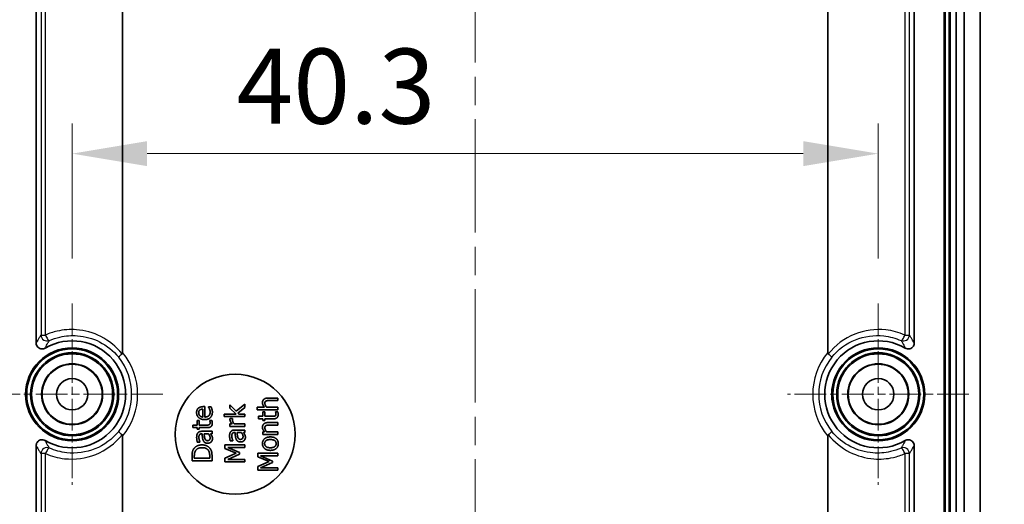
# Model space of a CAD drawing. Units: millimetres. Extents: x 0 to 2180, y 0 to 422.
# Drawn here: x 1420 to 1469, y 287 to 311 of the extents above; entities that cross this region are included whole.
import ezdxf

# ---------------------------------------------------------------- set-up
doc = ezdxf.new("R2010")
doc.units = ezdxf.units.MM
doc.linetypes.add('CHAIN', pattern=[0.3543, 0.2362, -0.0295, 0.0591, -0.0295])
doc.layers.get('Defpoints').update_dxf_attribs({"lineweight": 25})
for name, color, linetype, lineweight in [('Center Mark (ISO)', 131, 'Continuous', 18), ('Centerline (ISO)', 131, 'Continuous', 18), ('Dimension (ISO)', 7, 'Continuous', 18), ('Visible (ISO)', 7, 'Continuous', 35), ('Visible Narrow (ISO)', 7, 'Continuous', 25)]:
    doc.layers.add(name, color=color, linetype=linetype, lineweight=lineweight)
doc.styles.add('Note Text (TK)', font='txt')
doc.dimstyles.new('Default - Method 1b (TK)', dxfattribs={"dimtxt": 2.5, "dimasz": 2.5, "dimexe": 1, "dimexo": 1.5, "dimgap": 1, "dimtad": 1, "dimtoh": 1, "dimrnd": 1e-08, "dimdsep": 46, "dimtxsty": 'Note Text (TK)', "dimcen": 0.09, "dimdle": 5, "dimclrd": 100, "dimclre": 100, "dimclrt": 7, "dimadec": 1, "dimazin": 1, "dimtfac": 1, "dimtmove": 0, "dimatfit": 3, "dimfxl": 1, "dimtolj": 1, "dimlwd": -1, "dimlwe": -1, "dimarcsym": 0})

# ---------------------------------------------------------------- blocks, each defined once
blk = doc.blocks.new('*D98')
at = {"layer": 'Defpoints', "color": 0}
for p in [(1462.665, 304.453), (1422.365, 296.953), (1462.665, 296.953)]:
    blk.add_point(p, dxfattribs=at)
at = {"layer": 'Dimension (ISO)', "color": 100}
for p, q in [((1422.365, 299.203), (1422.365, 305.953)), ((1462.665, 299.203), (1462.665, 305.953)), ((1426.115, 304.453), (1458.915, 304.453))]:
    blk.add_line(p, q, dxfattribs=at)
for points in [[(1426.115, 305.078), (1426.115, 303.828), (1422.365, 304.453)], [(1458.915, 305.078), (1458.915, 303.828), (1462.665, 304.453)]]:
    blk.add_solid(points, dxfattribs=at)
at = {"layer": 'Dimension (ISO)', "color": 7, "insert": (1430.582, 307.828), "char_height": 3.75, "attachment_point": 4, "style": 'Note Text (TK)'}
blk.add_mtext('\\A1;40.3', dxfattribs=at)
blk = doc.blocks.new('_DotSmall')
at = {"color": 0, "linetype": 'ByBlock', "const_width": 0.5}
blk.add_lwpolyline([(-0.0625, 0, 1), (0.0625, 0, 1)], format="xyb", close=True, dxfattribs=at)
blk = doc.blocks.new('*D100')
at = {"layer": 'Defpoints', "color": 0}
for p in [(1403.831, 336.619), (1421.831, 336.619), (1417.831, 292.419)]:
    blk.add_point(p, dxfattribs=at)
at = {"layer": 'Dimension (ISO)', "color": 100}
for p, q in [((1419.581, 336.619), (1402.331, 336.619)), ((1403.831, 292.419), (1403.831, 336.619)), ((1415.581, 292.419), (1402.331, 292.419))]:
    blk.add_line(p, q, dxfattribs=at)
at = {"layer": 'Dimension (ISO)', "color": 100, "xscale": 3.75, "yscale": 3.75, "zscale": 3.75}
for p, rotation in [((1403.831, 336.619), 90), ((1403.831, 292.419), 270)]:
    blk.add_blockref('_DotSmall', p, dxfattribs=dict(at, rotation=rotation))
at = {"layer": 'Dimension (ISO)', "color": 7, "insert": (1400.456, 310.124), "char_height": 3.75, "attachment_point": 4, "rotation": 90, "style": 'Note Text (TK)'}
blk.add_mtext('\\A1;44.2', dxfattribs=at)
blk = doc.blocks.new('*D101')
at = {"layer": 'Defpoints', "color": 0}
for p in [(1403.831, 292.419), (1417.831, 292.419), (1421.831, 248.219)]:
    blk.add_point(p, dxfattribs=at)
at = {"layer": 'Dimension (ISO)', "color": 100}
for p, q in [((1415.581, 292.419), (1402.331, 292.419)), ((1403.831, 251.969), (1403.831, 292.419)), ((1419.581, 248.219), (1402.331, 248.219))]:
    blk.add_line(p, q, dxfattribs=at)
blk.add_solid([(1403.206, 251.969), (1404.456, 251.969), (1403.831, 248.219)], dxfattribs=at)
at = {"layer": 'Dimension (ISO)', "color": 100, "xscale": 3.75, "yscale": 3.75, "zscale": 3.75, "rotation": 90}
blk.add_blockref('_DotSmall', (1403.831, 292.419), dxfattribs=at)
at = {"layer": 'Dimension (ISO)', "color": 7, "insert": (1400.456, 265.894), "char_height": 3.75, "attachment_point": 4, "rotation": 90, "style": 'Note Text (TK)'}
blk.add_mtext('\\A1;44.2', dxfattribs=at)
blk = doc.blocks.new('*D105')
at = {"layer": 'Defpoints', "color": 0}
for p in [(1463.026, 318.419), (1481.026, 318.419), (1463.026, 258.419)]:
    blk.add_point(p, dxfattribs=at)
at = {"layer": 'Dimension (ISO)', "color": 100}
for p, q in [((1465.276, 318.419), (1482.526, 318.419)), ((1481.026, 262.169), (1481.026, 318.419)), ((1465.276, 258.419), (1482.526, 258.419))]:
    blk.add_line(p, q, dxfattribs=at)
blk.add_solid([(1480.401, 262.169), (1481.651, 262.169), (1481.026, 258.419)], dxfattribs=at)
at = {"layer": 'Dimension (ISO)', "color": 100, "xscale": 3.75, "yscale": 3.75, "zscale": 3.75, "rotation": 90}
blk.add_blockref('_DotSmall', (1481.026, 318.419), dxfattribs=at)
at = {"layer": 'Dimension (ISO)', "color": 7, "insert": (1477.651, 285.922), "char_height": 3.75, "attachment_point": 4, "rotation": 90, "style": 'Note Text (TK)'}
blk.add_mtext('\\A1;60', dxfattribs=at)

msp = doc.modelspace()

# ---------------------------------------------------------------- linework, layer by layer
at = {"layer": 'Center Mark (ISO)', "linetype": 'CHAIN', "ltscale": 6.716778}
for p, q in [((1422.3648, 296.953), (1422.3648, 287.886)), ((1462.6648, 296.953), (1462.6648, 287.886)), ((1426.8983, 292.4195), (1417.8313, 292.4195)), ((1467.1983, 292.4195), (1458.1313, 292.4195))]:
    msp.add_line(p, q, dxfattribs=at)
at = {"layer": 'Centerline (ISO)', "linetype": 'CHAIN', "ltscale": 23.990969}
msp.add_line((1442.5148, 348.6695), (1442.5148, 236.1695), dxfattribs=at)
at = {"layer": 'Visible (ISO)'}
for p, q in [((1465.9648, 259.5388), (1465.9648, 325.3001)), ((1466.0177, 325.3001), (1466.0177, 259.5388)), ((1466.2119, 259.5388), (1466.2119, 325.3001)), ((1466.2648, 325.3001), (1466.2648, 259.5388)), ((1466.5605, 259.5388), (1466.5605, 325.3001)), ((1466.5648, 325.3001), (1466.5648, 259.5388)), ((1466.9648, 259.5388), (1466.9648, 325.3001)), ((1466.9648, 325.3001), (1466.9648, 259.5388)), ((1467.7648, 259.5388), (1467.7648, 325.3001)), ((1424.8848, 316.8183), (1424.8848, 294.5099)), ((1460.1449, 316.8183), (1460.1449, 294.5099)), ((1420.5648, 294.9879), (1420.5648, 312.3487)), ((1464.4648, 312.3487), (1464.4648, 294.9879)), ((1431.0043, 291.9292), (1430.5675, 291.5799)), ((1431.0043, 291.763), (1431.0043, 291.9292)), ((1432.6508, 292.2335), (1432.1637, 292.2335)), ((1432.2229, 292.1071), (1432.6508, 292.1071)), ((1432.6508, 292.1071), (1432.6508, 292.2335)), ((1428.8991, 291.6792), (1428.8991, 291.2829)), ((1428.9956, 291.8024), (1428.9267, 291.8024)), ((1428.9956, 291.2829), (1428.9956, 291.8024)), ((1429.1739, 291.7886), (1429.1739, 291.7813)), ((1429.3116, 291.7886), (1429.1739, 291.7886)), ((1429.9597, 291.434), (1429.9597, 291.3076)), ((1430.5707, 291.434), (1429.9597, 291.434)), ((1430.2539, 291.8878), (1430.2539, 291.7306)), ((1430.5675, 291.5799), (1430.2539, 291.8878)), ((1430.2539, 291.7306), (1430.5707, 291.434)), ((1430.6421, 291.4843), (1431.0043, 291.763)), ((1430.6907, 291.434), (1430.6421, 291.4843)), ((1431.0043, 291.434), (1430.6907, 291.434)), ((1431.0043, 291.3076), (1431.0043, 291.434)), ((1431.6062, 291.7707), (1431.6062, 291.6443)), ((1431.9838, 291.7707), (1431.6062, 291.7707)), ((1431.6062, 291.6443), (1432.6508, 291.6443)), ((1431.9004, 291.5511), (1431.9004, 291.3186)), ((1432.0049, 291.5511), (1431.9004, 291.5511)), ((1432.0049, 291.3186), (1432.0049, 291.5511)), ((1432.6508, 291.7707), (1432.09, 291.7707)), ((1432.5308, 291.5511), (1432.5308, 291.5438)), ((1432.6443, 291.5511), (1432.5308, 291.5511)), ((1432.6508, 291.6443), (1432.6508, 291.7707)), ((1428.6074, 291.1135), (1428.6074, 290.881)), ((1428.712, 291.1135), (1428.6074, 291.1135)), ((1428.712, 290.881), (1428.712, 291.1135)), ((1429.2379, 291.1135), (1429.2379, 291.1062)), ((1429.3513, 291.1135), (1429.2379, 291.1135)), ((1429.9597, 291.3076), (1431.0043, 291.3076)), ((1430.2539, 290.9381), (1430.2539, 290.8117)), ((1430.3657, 290.9381), (1430.2539, 290.9381)), ((1430.3892, 291.2096), (1430.2579, 291.2096)), ((1430.3892, 291.2031), (1430.3892, 291.2096)), ((1431.0043, 290.9381), (1430.4719, 290.9381)), ((1431.0043, 290.8117), (1431.0043, 290.9381)), ((1431.6848, 291.3186), (1431.6848, 291.1921)), ((1431.9004, 291.3186), (1431.6848, 291.3186)), ((1431.6848, 291.1921), (1431.9004, 291.1921)), ((1431.9004, 291.1921), (1431.9004, 291.1071)), ((1431.9004, 291.1071), (1432.0049, 291.1071)), ((1432.3623, 291.3186), (1432.0049, 291.3186)), ((1432.0049, 291.1921), (1432.4206, 291.1921)), ((1432.0049, 291.1071), (1432.0049, 291.1921)), ((1432.6508, 291.0066), (1432.1637, 291.0066)), ((1432.6508, 290.8801), (1432.6508, 291.0066)), ((1428.3919, 290.881), (1428.3919, 290.7545)), ((1428.6074, 290.881), (1428.3919, 290.881)), ((1428.3919, 290.7545), (1428.6074, 290.7545)), ((1428.6074, 290.7545), (1428.6074, 290.6695)), ((1428.6074, 290.6695), (1428.712, 290.6695)), ((1429.0693, 290.881), (1428.712, 290.881)), ((1428.712, 290.7545), (1429.1277, 290.7545)), ((1428.712, 290.6695), (1428.712, 290.7545)), ((1428.84, 290.4425), (1428.8643, 290.4425)), ((1429.3578, 290.569), (1428.8449, 290.569)), ((1428.9648, 290.4425), (1429.1731, 290.4425)), ((1429.2784, 290.4425), (1429.3578, 290.4425)), ((1429.3578, 290.4425), (1429.3578, 290.569)), ((1430.2539, 290.8117), (1431.0043, 290.8117)), ((1430.4865, 290.5078), (1430.5108, 290.5078)), ((1431.0043, 290.6342), (1430.4913, 290.6342)), ((1430.6113, 290.5078), (1430.8195, 290.5078)), ((1430.9249, 290.5078), (1431.0043, 290.5078)), ((1431.0043, 290.5078), (1431.0043, 290.6342)), ((1431.9004, 290.5438), (1431.9004, 290.4174)), ((1431.9838, 290.5438), (1431.9004, 290.5438)), ((1432.6508, 290.5438), (1432.09, 290.5438)), ((1432.2229, 290.8801), (1432.6508, 290.8801)), ((1432.6508, 290.4174), (1432.6508, 290.5438)), ((1428.6236, 290.0317), (1428.7525, 290.0317)), ((1428.7525, 290.0317), (1428.7525, 290.039)), ((1430.2701, 290.0969), (1430.3989, 290.0969)), ((1430.3989, 290.0969), (1430.3989, 290.1042)), ((1431.9004, 290.4174), (1432.6508, 290.4174)), ((1420.5648, 272.4902), (1420.5648, 289.851)), ((1430.0043, 289.8968), (1430.0043, 289.712)), ((1431.0043, 289.8968), (1430.0043, 289.8968)), ((1430.0043, 289.712), (1430.561, 289.4705)), ((1430.561, 289.4705), (1430.0043, 289.2209)), ((1430.1429, 289.7639), (1431.0043, 289.7639)), ((1430.7288, 289.5029), (1430.1429, 289.7639)), ((1430.7288, 289.4219), (1430.7288, 289.5029)), ((1431.0043, 289.7639), (1431.0043, 289.8968)), ((1431.6508, 289.4782), (1431.6508, 289.2934)), ((1432.6508, 289.4782), (1431.6508, 289.4782)), ((1432.6508, 289.3453), (1432.6508, 289.4782)), ((1464.4648, 289.851), (1464.4648, 272.4902)), ((1428.3578, 289.3291), (1428.3578, 289.1014)), ((1428.3578, 289.1014), (1429.3578, 289.1014)), ((1428.4729, 289.2343), (1428.4729, 289.3356)), ((1429.2427, 289.2343), (1428.4729, 289.2343)), ((1429.2427, 289.3356), (1429.2427, 289.2343)), ((1429.3578, 289.1014), (1429.3578, 289.3315)), ((1430.0043, 289.2209), (1430.0043, 289.0394)), ((1430.0043, 289.0394), (1431.0043, 289.0394)), ((1430.1429, 289.1634), (1430.7288, 289.4219)), ((1431.0043, 289.1634), (1430.1429, 289.1634)), ((1431.0043, 289.0394), (1431.0043, 289.1634)), ((1431.6508, 289.2934), (1432.2075, 289.0519)), ((1432.2075, 289.0519), (1431.6508, 288.8024)), ((1431.7893, 289.3453), (1432.6508, 289.3453)), ((1432.3752, 289.0844), (1431.7893, 289.3453)), ((1431.7893, 288.7448), (1432.3752, 289.0033)), ((1432.3752, 289.0033), (1432.3752, 289.0844)), ((1431.6508, 288.8024), (1431.6508, 288.6208)), ((1431.6508, 288.6208), (1432.6508, 288.6208)), ((1432.6508, 288.7448), (1431.7893, 288.7448)), ((1432.6508, 288.6208), (1432.6508, 288.7448))]:
    msp.add_line(p, q, dxfattribs=at)
for centre, radius in [((1422.3648, 292.4195), 2.325), ((1422.3648, 292.4195), 2.2721), ((1422.3648, 292.4195), 2.0779), ((1422.3648, 292.4195), 2.025), ((1462.6648, 292.4195), 2.325), ((1462.6648, 292.4195), 2.2721), ((1462.6648, 292.4195), 2.0779), ((1462.6648, 292.4195), 2.025), ((1422.3648, 292.4195), 1.525), ((1422.3648, 292.4195), 1.5), ((1462.6648, 292.4195), 1.525), ((1462.6648, 292.4195), 1.5), ((1430.5148, 290.4195), 3), ((1422.3648, 292.4195), 0.7835), ((1462.6648, 292.4195), 0.7835)]:
    msp.add_circle(centre, radius, dxfattribs=at)
for centre, start, end in [((1422.3648, 292.4195), 239.70783, 120.29217), ((1462.6648, 292.4195), 59.70783, 300.29217)]:
    msp.add_arc(centre, 2.675, start, end, dxfattribs=at)
for points, knots in [([(1420.5648, 294.9879), (1420.5648, 294.9486), (1420.5725, 294.9097), (1420.6023, 294.8372), (1420.6241, 294.8043), (1420.6789, 294.7489), (1420.7114, 294.7269), (1420.783, 294.6966), (1420.8214, 294.6886), (1420.8874, 294.6878), (1420.9144, 294.6912), (1420.9669, 294.7051), (1420.9921, 294.7155), (1421.0155, 294.7292)], [0, 0, 0, 0, 0.011790888, 0.011790888, 0.023510477, 0.023510477, 0.035178125, 0.035178125, 0.046842436, 0.046842436, 0.054979989, 0.054979989, 0.063126064, 0.063126064, 0.063126064, 0.063126064]), ([(1464.0141, 294.7292), (1464.0481, 294.7094), (1464.0855, 294.6964), (1464.1632, 294.6856), (1464.2025, 294.6878), (1464.278, 294.7072), (1464.3134, 294.7242), (1464.3758, 294.7707), (1464.4021, 294.7998), (1464.436, 294.8564), (1464.4467, 294.8815), (1464.4612, 294.9337), (1464.4648, 294.9608), (1464.4648, 294.9879)], [0, 0, 0, 0, 0.011792304, 0.011792304, 0.023513756, 0.023513756, 0.035183521, 0.035183521, 0.046849981, 0.046849981, 0.054983043, 0.054983043, 0.063126111, 0.063126111, 0.063126111, 0.063126111]), ([(1424.6909, 294.2734), (1424.6909, 294.2735), (1424.6909, 294.2735), (1424.6907, 294.2763), (1424.6932, 294.2812), (1424.7036, 294.2951), (1424.7113, 294.3039), (1424.7366, 294.3302), (1424.7567, 294.3495), (1424.8046, 294.3928), (1424.832, 294.4165), (1424.8613, 294.4409)], [-0.039491262, -0.039491262, -0.039491262, -0.039491262, -0.039307847, -0.039307847, -0.031356597, -0.031356597, -0.02341505, -0.02341505, -0.011687641, -0.011687641, 0, 0, 0, 0]), ([(1424.8613, 294.4409), (1424.8621, 294.4416), (1424.8629, 294.4424), (1424.8686, 294.4478), (1424.8724, 294.4533), (1424.8791, 294.4671), (1424.8814, 294.4755), (1424.8835, 294.4882), (1424.884, 294.4925), (1424.8846, 294.5003), (1424.8847, 294.5037), (1424.8848, 294.5081), (1424.8848, 294.509), (1424.8848, 294.5099)], [-0.4287240755, -0.4287240755, -0.4287240755, -0.4287240755, -0.4283036824, -0.4283036824, -0.4257821501, -0.4257821501, -0.422569474, -0.422569474, -0.4209160323, -0.4209160323, -0.4195908077, -0.4195908077, -0.4192388981, -0.4192388981, -0.4192388981, -0.4192388981]), ([(1460.1449, 294.5099), (1460.1449, 294.5092), (1460.1449, 294.5085), (1460.1449, 294.5043), (1460.1451, 294.5009), (1460.1456, 294.4933), (1460.146, 294.4891), (1460.1479, 294.4775), (1460.1498, 294.47), (1460.1556, 294.4559), (1460.1597, 294.4494), (1460.1661, 294.4429), (1460.1672, 294.4419), (1460.1684, 294.4409)], [-0.306047703, -0.306047703, -0.306047703, -0.306047703, -0.305404519, -0.305404519, -0.302217353, -0.302217353, -0.298249621, -0.298249621, -0.290899606, -0.290899606, -0.283173732, -0.283173732, -0.281583012, -0.281583012, -0.281583012, -0.281583012]), ([(1460.3387, 294.2734), (1460.3387, 294.2735), (1460.3387, 294.2735), (1460.339, 294.277), (1460.3351, 294.2836), (1460.3194, 294.3029), (1460.3076, 294.3154), (1460.2772, 294.3454), (1460.2586, 294.3626), (1460.2164, 294.4003), (1460.1931, 294.4203), (1460.1684, 294.4409)], [-0.000183438, -0.000183438, -0.000183438, -0.000183438, 0, 0, 0.009803631, 0.009803631, 0.019591741, 0.019591741, 0.029453979, 0.029453979, 0.039302575, 0.039302575, 0.039302575, 0.039302575]), ([(1424.6909, 290.5655), (1424.6909, 290.5654), (1424.6909, 290.5654), (1424.6907, 290.5626), (1424.6932, 290.5577), (1424.7036, 290.5438), (1424.7113, 290.535), (1424.7366, 290.5087), (1424.7567, 290.4895), (1424.8046, 290.4461), (1424.832, 290.4224), (1424.8613, 290.398)], [-0.000183438, -0.000183438, -0.000183438, -0.000183438, 0, 0, 0.007952247, 0.007952247, 0.01589479, 0.01589479, 0.027623669, 0.027623669, 0.039312777, 0.039312777, 0.039312777, 0.039312777]), ([(1460.3387, 290.5655), (1460.3387, 290.5654), (1460.3387, 290.5654), (1460.339, 290.5619), (1460.3351, 290.5553), (1460.3194, 290.536), (1460.3076, 290.5235), (1460.2772, 290.4935), (1460.2586, 290.4763), (1460.2164, 290.4387), (1460.1931, 290.4186), (1460.1684, 290.398)], [-0.039481876, -0.039481876, -0.039481876, -0.039481876, -0.039298457, -0.039298457, -0.029495853, -0.029495853, -0.019708769, -0.019708769, -0.009847564, -0.009847564, 0, 0, 0, 0]), ([(1421.0155, 290.1097), (1420.9816, 290.1295), (1420.9441, 290.1425), (1420.8665, 290.1533), (1420.8271, 290.1511), (1420.7516, 290.1317), (1420.7162, 290.1147), (1420.6539, 290.0682), (1420.6276, 290.0391), (1420.5937, 289.9825), (1420.5829, 289.9574), (1420.5685, 289.9052), (1420.5648, 289.8781), (1420.5648, 289.851)], [0, 0, 0, 0, 0.011792304, 0.011792304, 0.023513756, 0.023513756, 0.035183521, 0.035183521, 0.046849981, 0.046849981, 0.054983043, 0.054983043, 0.063126111, 0.063126111, 0.063126111, 0.063126111]), ([(1424.8848, 290.329), (1424.8848, 290.3298), (1424.8848, 290.3305), (1424.8847, 290.3347), (1424.8846, 290.3382), (1424.884, 290.3458), (1424.8836, 290.3501), (1424.8817, 290.3618), (1424.8798, 290.3693), (1424.8738, 290.3834), (1424.8697, 290.3898), (1424.8634, 290.3961), (1424.8623, 290.3971), (1424.8613, 290.398)], [-0.298036443, -0.298036443, -0.298036443, -0.298036443, -0.29742084, -0.29742084, -0.294529767, -0.294529767, -0.29095473, -0.29095473, -0.284371754, -0.284371754, -0.27763895, -0.27763895, -0.276367541, -0.276367541, -0.276367541, -0.276367541]), ([(1424.8848, 290.329), (1424.8848, 288.7947), (1424.8848, 287.2604), (1424.8848, 277.1582), (1424.8637, 268.5902), (1424.8864, 260.0223)], [3.4657877, 3.4657877, 3.4657877, 3.4657877, 3.926074, 3.926074, 6.4964645, 6.4964645, 6.4964645, 6.4964645]), ([(1460.1449, 290.329), (1460.1449, 284.6318), (1460.1449, 278.9346), (1460.1449, 268.8323), (1460.155, 264.4273), (1460.1433, 260.0223)], [-3.047702, -3.047702, -3.047702, -3.047702, -1.338533, -1.338533, -0.0170252, -0.0170252, -0.0170252, -0.0170252]), ([(1460.1684, 290.398), (1460.1653, 290.3954), (1460.1625, 290.3924), (1460.1545, 290.3816), (1460.1509, 290.3727), (1460.1473, 290.3582), (1460.1464, 290.3527), (1460.1454, 290.3436), (1460.1452, 290.34), (1460.1449, 290.3339), (1460.1449, 290.3314), (1460.1449, 290.329)], [-0.467935411, -0.467935411, -0.467935411, -0.467935411, -0.466261348, -0.466261348, -0.462395658, -0.462395658, -0.460095805, -0.460095805, -0.458531583, -0.458531583, -0.457473748, -0.457473748, -0.457473748, -0.457473748]), ([(1464.4648, 289.851), (1464.4648, 289.8903), (1464.4572, 289.9292), (1464.4273, 290.0017), (1464.4056, 290.0346), (1464.3507, 290.09), (1464.3183, 290.112), (1464.2467, 290.1423), (1464.2082, 290.1503), (1464.1423, 290.1511), (1464.1152, 290.1477), (1464.0628, 290.1339), (1464.0376, 290.1234), (1464.0141, 290.1097)], [0, 0, 0, 0, 0.011790888, 0.011790888, 0.023510477, 0.023510477, 0.035178125, 0.035178125, 0.046842436, 0.046842436, 0.054979989, 0.054979989, 0.063126064, 0.063126064, 0.063126064, 0.063126064])]:
    msp.add_open_spline(points, degree=3, knots=knots, dxfattribs=at)
for points in [[(1432.1637, 292.2335), (1432.0252, 292.2335), (1431.8793, 292.1087), (1431.8793, 291.9985)], [(1431.8793, 291.9985), (1431.8793, 291.9369), (1431.9328, 291.8275), (1431.9838, 291.7707)], [(1431.9992, 291.9652), (1431.9992, 292.0122), (1432.0268, 292.0673), (1432.0551, 292.0827)], [(1432.09, 291.7707), (1432.0495, 291.8186), (1431.9992, 291.9182), (1431.9992, 291.9652)], [(1432.0551, 292.0827), (1432.0819, 292.0973), (1432.171, 292.1071), (1432.2229, 292.1071)], [(1428.6698, 291.7189), (1428.6269, 291.6792), (1428.5863, 291.5714), (1428.5863, 291.5017)], [(1428.5863, 291.5017), (1428.5863, 291.3469), (1428.8035, 291.1549), (1428.9867, 291.1549)], [(1428.9267, 291.8024), (1428.8367, 291.8024), (1428.7128, 291.7594), (1428.6698, 291.7189)], [(1428.6901, 291.4944), (1428.6901, 291.5455), (1428.7201, 291.6143), (1428.7484, 291.6362)], [(1428.7492, 291.3445), (1428.7201, 291.3737), (1428.6901, 291.4442), (1428.6901, 291.4944)], [(1428.7484, 291.6362), (1428.7735, 291.6565), (1428.8481, 291.6776), (1428.8991, 291.6792)], [(1428.9867, 291.1549), (1429.1731, 291.1549), (1429.3748, 291.3526), (1429.3748, 291.5325)], [(1429.2646, 291.5309), (1429.2646, 291.4142), (1429.1261, 291.2829), (1428.9956, 291.2829)], [(1429.1739, 291.7813), (1429.1868, 291.7659), (1429.2152, 291.7189), (1429.2314, 291.6848)], [(1429.2314, 291.6848), (1429.246, 291.6524), (1429.2646, 291.5722), (1429.2646, 291.5309)], [(1429.3538, 291.6743), (1429.3465, 291.7002), (1429.3205, 291.7667), (1429.3116, 291.7886)], [(1429.3748, 291.5325), (1429.3748, 291.5779), (1429.3643, 291.6378), (1429.3538, 291.6743)], [(1432.5551, 291.4425), (1432.5551, 291.3988), (1432.5316, 291.3477), (1432.5081, 291.3364)], [(1432.5308, 291.5438), (1432.5365, 291.5309), (1432.5551, 291.4733), (1432.5551, 291.4425)], [(1432.6654, 291.4109), (1432.6654, 291.4425), (1432.654, 291.5155), (1432.6443, 291.5511)], [(1428.8991, 291.2829), (1428.8513, 291.287), (1428.7792, 291.3161), (1428.7492, 291.3445)], [(1429.1277, 290.7545), (1429.2549, 290.7545), (1429.3724, 290.8704), (1429.3724, 290.9733)], [(1429.2622, 291.0049), (1429.2622, 290.9612), (1429.2387, 290.9101), (1429.2152, 290.8988)], [(1429.2379, 291.1062), (1429.2436, 291.0933), (1429.2622, 291.0357), (1429.2622, 291.0049)], [(1429.3724, 290.9733), (1429.3724, 291.0049), (1429.3611, 291.0779), (1429.3513, 291.1135)], [(1430.2579, 291.2096), (1430.2555, 291.1974), (1430.2539, 291.178), (1430.2539, 291.1585)], [(1430.2539, 291.1585), (1430.2539, 291.1099), (1430.3041, 291.007), (1430.3657, 290.9381)], [(1430.3835, 291.135), (1430.3835, 291.1569), (1430.3852, 291.1885), (1430.3892, 291.2031)], [(1430.4719, 290.9381), (1430.4281, 290.9835), (1430.3835, 291.084), (1430.3835, 291.135)], [(1432.1637, 291.0066), (1432.0252, 291.0066), (1431.8793, 290.8818), (1431.8793, 290.7716)], [(1432.5081, 291.3364), (1432.4814, 291.3226), (1432.419, 291.3186), (1432.3623, 291.3186)], [(1432.4206, 291.1921), (1432.5478, 291.1921), (1432.6654, 291.308), (1432.6654, 291.4109)], [(1428.6455, 290.4871), (1428.6139, 290.445), (1428.5896, 290.3388), (1428.5896, 290.261)], [(1428.8449, 290.569), (1428.7743, 290.569), (1428.6763, 290.5284), (1428.6455, 290.4871)], [(1428.7265, 290.3915), (1428.7419, 290.4158), (1428.7962, 290.4425), (1428.84, 290.4425)], [(1428.8643, 290.4425), (1428.87, 290.3429), (1428.8919, 290.1711), (1428.921, 290.1079)], [(1428.9956, 290.2173), (1428.9826, 290.2602), (1428.9688, 290.3972), (1428.9648, 290.4425)], [(1429.2152, 290.8988), (1429.1884, 290.885), (1429.1261, 290.881), (1429.0693, 290.881)], [(1429.1731, 290.4425), (1429.2111, 290.4004), (1429.2622, 290.3032), (1429.2622, 290.244)], [(1429.3424, 290.351), (1429.3303, 290.3753), (1429.2897, 290.4272), (1429.2784, 290.4425)], [(1430.292, 290.5524), (1430.2604, 290.5102), (1430.2361, 290.4041), (1430.2361, 290.3263)], [(1430.4913, 290.6342), (1430.4208, 290.6342), (1430.3228, 290.5937), (1430.292, 290.5524)], [(1430.3479, 290.3254), (1430.3479, 290.3627), (1430.3576, 290.4324), (1430.373, 290.4567)], [(1430.373, 290.4567), (1430.3884, 290.481), (1430.4427, 290.5078), (1430.4865, 290.5078)], [(1430.5108, 290.5078), (1430.5164, 290.4081), (1430.5383, 290.2363), (1430.5675, 290.1731)], [(1430.6421, 290.2825), (1430.6291, 290.3254), (1430.6153, 290.4624), (1430.6113, 290.5078)], [(1430.8195, 290.5078), (1430.8576, 290.4656), (1430.9087, 290.3684), (1430.9087, 290.3092)], [(1430.9889, 290.4162), (1430.9767, 290.4405), (1430.9362, 290.4924), (1430.9249, 290.5078)], [(1431.8793, 290.7716), (1431.8793, 290.71), (1431.9328, 290.6006), (1431.9838, 290.5438)], [(1431.9992, 290.7383), (1431.9992, 290.7853), (1432.0268, 290.8404), (1432.0551, 290.8558)], [(1432.09, 290.5438), (1432.0495, 290.5917), (1431.9992, 290.6913), (1431.9992, 290.7383)], [(1432.0551, 290.8558), (1432.0819, 290.8704), (1432.171, 290.8801), (1432.2229, 290.8801)], [(1428.5896, 290.261), (1428.5896, 290.197), (1428.6139, 290.0665), (1428.6236, 290.0317)], [(1428.7014, 290.2602), (1428.7014, 290.2975), (1428.7111, 290.3672), (1428.7265, 290.3915)], [(1428.7525, 290.039), (1428.7273, 290.0981), (1428.7014, 290.2165), (1428.7014, 290.2602)], [(1428.921, 290.1079), (1428.9526, 290.0366), (1429.0628, 289.9709), (1429.1406, 289.9709)], [(1429.1317, 290.1014), (1429.075, 290.1014), (1429.011, 290.167), (1428.9956, 290.2173)], [(1429.2622, 290.244), (1429.2622, 290.1743), (1429.1966, 290.1014), (1429.1317, 290.1014)], [(1429.1406, 289.9709), (1429.1909, 289.9709), (1429.2816, 290.0074), (1429.3124, 290.0374)], [(1429.3124, 290.0374), (1429.344, 290.069), (1429.3789, 290.1524), (1429.3789, 290.1986)], [(1429.3789, 290.1986), (1429.3789, 290.2554), (1429.3602, 290.3178), (1429.3424, 290.351)], [(1430.2361, 290.3263), (1430.2361, 290.2622), (1430.2604, 290.1318), (1430.2701, 290.0969)], [(1430.3989, 290.1042), (1430.3738, 290.1634), (1430.3479, 290.2817), (1430.3479, 290.3254)], [(1430.5675, 290.1731), (1430.5991, 290.1018), (1430.7093, 290.0361), (1430.7871, 290.0361)], [(1430.7782, 290.1666), (1430.7215, 290.1666), (1430.6575, 290.2323), (1430.6421, 290.2825)], [(1430.9087, 290.3092), (1430.9087, 290.2395), (1430.843, 290.1666), (1430.7782, 290.1666)], [(1430.7871, 290.0361), (1430.8374, 290.0361), (1430.9281, 290.0726), (1430.9589, 290.1026)], [(1430.9589, 290.1026), (1430.9905, 290.1342), (1431.0254, 290.2177), (1431.0254, 290.2639)], [(1431.0254, 290.2639), (1431.0254, 290.3206), (1431.0067, 290.383), (1430.9889, 290.4162)], [(1432.2756, 290.2878), (1432.0867, 290.2878), (1431.8793, 290.1054), (1431.8793, 289.9531)], [(1431.8793, 289.9531), (1431.8793, 289.8024), (1432.0876, 289.6176), (1432.2756, 289.6176)], [(1431.9879, 289.9531), (1431.9879, 290.0511), (1432.1297, 290.1573), (1432.2756, 290.1573)], [(1432.2756, 289.7481), (1432.1297, 289.7481), (1431.9879, 289.855), (1431.9879, 289.9531)], [(1432.6718, 289.9531), (1432.6718, 290.1054), (1432.4652, 290.2878), (1432.2756, 290.2878)], [(1432.2756, 290.1573), (1432.4198, 290.1573), (1432.5632, 290.0503), (1432.5632, 289.9531)], [(1432.5632, 289.9531), (1432.5632, 289.855), (1432.4174, 289.7481), (1432.2756, 289.7481)], [(1432.2756, 289.6176), (1432.4587, 289.6176), (1432.6718, 289.7967), (1432.6718, 289.9531)], [(1428.4372, 289.6873), (1428.4, 289.6306), (1428.3578, 289.4701), (1428.3578, 289.3291)], [(1428.8586, 289.8899), (1428.7128, 289.8899), (1428.5013, 289.7837), (1428.4372, 289.6873)], [(1428.4729, 289.3356), (1428.4729, 289.4255), (1428.5013, 289.5463), (1428.5329, 289.5998)], [(1428.5329, 289.5998), (1428.579, 289.6751), (1428.7419, 289.7513), (1428.857, 289.7513)], [(1428.857, 289.7513), (1428.9737, 289.7513), (1429.1293, 289.6816), (1429.1763, 289.6119)], [(1429.2776, 289.6857), (1429.216, 289.7789), (1428.9956, 289.8899), (1428.8586, 289.8899)], [(1429.1763, 289.6119), (1429.2144, 289.5576), (1429.2427, 289.4239), (1429.2427, 289.3356)], [(1429.3578, 289.3315), (1429.3578, 289.4531), (1429.3254, 289.6095), (1429.2776, 289.6857)]]:
    msp.add_open_spline(points, degree=2, dxfattribs=at)
at = {"layer": 'Visible Narrow (ISO)'}
for p, q in [((1420.8095, 312.0932), (1420.8095, 295.3836)), ((1464.2202, 295.3836), (1464.2202, 312.0932)), ((1421.0296, 295.3836), (1421.0296, 311.8045)), ((1464.0001, 311.8045), (1464.0001, 295.3836)), ((1420.8095, 295.3836), (1421.0296, 295.3836)), ((1464.0001, 295.3836), (1464.2202, 295.3836)), ((1421.0296, 289.4553), (1420.8095, 289.4553)), ((1420.8095, 289.4553), (1420.8095, 272.7457)), ((1421.0296, 273.0344), (1421.0296, 289.4553)), ((1464.2202, 289.4553), (1464.0001, 289.4553)), ((1464.0001, 289.4553), (1464.0001, 273.0344)), ((1464.2202, 272.7457), (1464.2202, 289.4553))]:
    msp.add_line(p, q, dxfattribs=at)
for centre, radius, start, end in [((1422.3648, 292.4195), 3.2741, 320.32239, 39.67761), ((1462.6648, 292.4195), 3.2741, 140.32239, 219.67761), ((1422.3648, 292.4195), 2.9745, 321.44421, 38.55579), ((1462.6648, 292.4195), 2.9745, 141.44421, 218.55579)]:
    msp.add_arc(centre, radius, start, end, dxfattribs=at)
for centre, major_axis, ratio, start_param, end_param in [((1421.109, 295.3836), (0.2501, -0.1657), 0.9955269, 3.7286914, 5.6960866), ((1421.109, 295.3836), (0.1207, -0.2747), 0.2438371, 4.6056819, 6.2291943), ((1463.9206, 295.3836), (-0.1207, -0.2747), 0.2438371, 0.053991, 1.6775034), ((1463.9206, 295.3836), (0.2501, 0.1657), 0.9955269, 3.7286914, 5.6960866), ((1421.109, 289.4553), (-0.2501, -0.1657), 0.9955269, 3.7286914, 5.6960866), ((1421.109, 289.4553), (0.1207, 0.2747), 0.2438371, 0.053991, 1.6775034), ((1463.9206, 289.4553), (-0.2501, 0.1657), 0.9955269, 3.7286914, 5.6960866), ((1463.9206, 289.4553), (-0.1207, 0.2747), 0.2438371, 4.6056819, 6.2291943)]:
    msp.add_ellipse(centre, major_axis=major_axis, ratio=ratio, start_param=start_param, end_param=end_param, dxfattribs=at)
for points, knots in [([(1420.8095, 295.3836), (1420.7968, 295.3645), (1420.7842, 295.3453), (1420.7427, 295.2814), (1420.7139, 295.2361), (1420.6851, 295.1896), (1420.6624, 295.1529), (1420.6398, 295.1156), (1420.5997, 295.0481), (1420.5822, 295.0183), (1420.5648, 294.9879)], [-0.49925489, -0.49925489, -0.49925489, -0.49925489, -0.42652372, -0.42652372, -0.26088486, -0.26088486, -0.26088486, -0.13044243, -0.13044243, -0.03016715, -0.03016715, -0.03016715, -0.03016715]), ([(1424.8613, 294.4409), (1424.5718, 294.803), (1424.2061, 295.0989), (1423.4188, 295.4989), (1423.0027, 295.615), (1422.2562, 295.6725), (1421.9281, 295.6483), (1421.4116, 295.5302), (1421.2169, 295.4659), (1421.0296, 295.3836)], [-0.43730238, -0.43730238, -0.43730238, -0.43730238, -0.29617837, -0.29617837, -0.16454354, -0.16454354, -0.06328598, -0.06328598, 0, 0, 0, 0]), ([(1421.2259, 295.1078), (1421.3957, 295.1826), (1421.5722, 295.2412), (1422.0406, 295.349), (1422.3383, 295.3714), (1423.0159, 295.3202), (1423.3938, 295.2154), (1424.1027, 294.8564), (1424.4299, 294.5942), (1424.6909, 294.2734)], [0, 0, 0, 0, 0.06328598, 0.06328598, 0.16454354, 0.16454354, 0.29617837, 0.29617837, 0.43479666, 0.43479666, 0.43479666, 0.43479666]), ([(1464.0001, 295.3836), (1463.6961, 295.5172), (1463.3728, 295.6031), (1462.5191, 295.695), (1461.9808, 295.621), (1460.9782, 295.2174), (1460.5177, 294.8778), (1460.1684, 294.4409)], [-0.44249879, -0.44249879, -0.44249879, -0.44249879, -0.33980138, -0.33980138, -0.17548553, -0.17548553, -0.00519638, -0.00519638, -0.00519638, -0.00519638]), ([(1460.3387, 294.2734), (1460.6546, 294.6617), (1461.0678, 294.9633), (1461.9719, 295.3258), (1462.4606, 295.3922), (1463.235, 295.3076), (1463.5282, 295.2292), (1463.8037, 295.1078)], [0.00770209, 0.00770209, 0.00770209, 0.00770209, 0.17548553, 0.17548553, 0.33980138, 0.33980138, 0.44249879, 0.44249879, 0.44249879, 0.44249879]), ([(1464.4648, 294.9879), (1464.4474, 295.0183), (1464.43, 295.0481), (1464.3899, 295.1156), (1464.3672, 295.1529), (1464.3445, 295.1896), (1464.3157, 295.2361), (1464.2869, 295.2814), (1464.2455, 295.3453), (1464.2328, 295.3645), (1464.2202, 295.3836)], [-0.63302857, -0.63302857, -0.63302857, -0.63302857, -0.53275329, -0.53275329, -0.40231086, -0.40231086, -0.40231086, -0.236672, -0.236672, -0.16394083, -0.16394083, -0.16394083, -0.16394083]), ([(1421.0155, 294.7292), (1421.0303, 294.758), (1421.0451, 294.7864), (1421.0794, 294.8507), (1421.0988, 294.8864), (1421.1183, 294.9214), (1421.1431, 294.9659), (1421.1679, 295.0094), (1421.2039, 295.0708), (1421.2149, 295.0894), (1421.2259, 295.1078)], [0.03016715, 0.03016715, 0.03016715, 0.03016715, 0.13044243, 0.13044243, 0.26088486, 0.26088486, 0.26088486, 0.42652372, 0.42652372, 0.49925489, 0.49925489, 0.49925489, 0.49925489]), ([(1463.8037, 295.1078), (1463.8148, 295.0894), (1463.8258, 295.0708), (1463.8617, 295.0094), (1463.8866, 294.9659), (1463.9114, 294.9214), (1463.9309, 294.8864), (1463.9503, 294.8507), (1463.9845, 294.7864), (1463.9993, 294.758), (1464.0141, 294.7292)], [0.16394083, 0.16394083, 0.16394083, 0.16394083, 0.236672, 0.236672, 0.40231086, 0.40231086, 0.40231086, 0.53275329, 0.53275329, 0.63302857, 0.63302857, 0.63302857, 0.63302857]), ([(1424.6909, 290.5655), (1424.3751, 290.1772), (1423.9618, 289.8756), (1423.0578, 289.5131), (1422.5691, 289.4467), (1421.7946, 289.5313), (1421.5014, 289.6097), (1421.2259, 289.7311)], [0.01287238, 0.01287238, 0.01287238, 0.01287238, 0.18065614, 0.18065614, 0.34497199, 0.34497199, 0.4476694, 0.4476694, 0.4476694, 0.4476694]), ([(1463.8037, 289.7311), (1463.634, 289.6563), (1463.4575, 289.5977), (1462.989, 289.4899), (1462.6914, 289.4675), (1462.0137, 289.5187), (1461.6359, 289.6235), (1460.927, 289.9825), (1460.5997, 290.2447), (1460.3387, 290.5655)], [0, 0, 0, 0, 0.06328648, 0.06328648, 0.16454484, 0.16454484, 0.29618071, 0.29618071, 0.4347968, 0.4347968, 0.4347968, 0.4347968]), ([(1421.2259, 289.7311), (1421.2149, 289.7495), (1421.2039, 289.768), (1421.168, 289.8294), (1421.1431, 289.873), (1421.1183, 289.9175), (1421.0988, 289.9526), (1421.0793, 289.9883), (1421.0451, 290.0527), (1421.0303, 290.0809), (1421.0155, 290.1097)], [0.16394083, 0.16394083, 0.16394083, 0.16394083, 0.23654839, 0.23654839, 0.40231189, 0.40231189, 0.40231189, 0.53300398, 0.53300398, 0.63302857, 0.63302857, 0.63302857, 0.63302857]), ([(1421.0296, 289.4553), (1421.3336, 289.3218), (1421.6569, 289.2358), (1422.5106, 289.1439), (1423.0488, 289.2179), (1424.0515, 289.6215), (1424.512, 289.9611), (1424.8613, 290.398)], [-0.4476694, -0.4476694, -0.4476694, -0.4476694, -0.34497199, -0.34497199, -0.18065614, -0.18065614, -0.01036667, -0.01036667, -0.01036667, -0.01036667]), ([(1460.1684, 290.398), (1460.4579, 290.0359), (1460.8235, 289.74), (1461.6109, 289.34), (1462.0269, 289.2239), (1462.7735, 289.1664), (1463.1016, 289.1906), (1463.6181, 289.3087), (1463.8127, 289.373), (1464.0001, 289.4553)], [-0.4373025, -0.4373025, -0.4373025, -0.4373025, -0.29618071, -0.29618071, -0.16454484, -0.16454484, -0.06328648, -0.06328648, 0, 0, 0, 0]), ([(1464.0141, 290.1097), (1463.9994, 290.0809), (1463.9846, 290.0527), (1463.9504, 289.9883), (1463.9309, 289.9526), (1463.9114, 289.9175), (1463.8866, 289.873), (1463.8617, 289.8294), (1463.8257, 289.768), (1463.8147, 289.7495), (1463.8037, 289.7311)], [0.0306675, 0.0306675, 0.0306675, 0.0306675, 0.13069209, 0.13069209, 0.26138418, 0.26138418, 0.26138418, 0.42714768, 0.42714768, 0.49975524, 0.49975524, 0.49975524, 0.49975524]), ([(1420.5648, 289.851), (1420.5822, 289.8207), (1420.5996, 289.791), (1420.6397, 289.7235), (1420.6624, 289.686), (1420.6851, 289.6493), (1420.7139, 289.6028), (1420.7427, 289.5574), (1420.7842, 289.4936), (1420.7968, 289.4743), (1420.8095, 289.4553)], [-0.63302857, -0.63302857, -0.63302857, -0.63302857, -0.53300398, -0.53300398, -0.40231189, -0.40231189, -0.40231189, -0.23654839, -0.23654839, -0.16394083, -0.16394083, -0.16394083, -0.16394083]), ([(1464.2202, 289.4553), (1464.2328, 289.4743), (1464.2455, 289.4936), (1464.2869, 289.5574), (1464.3157, 289.6028), (1464.3445, 289.6493), (1464.3673, 289.686), (1464.39, 289.7235), (1464.4301, 289.791), (1464.4474, 289.8207), (1464.4648, 289.851)], [-0.49975524, -0.49975524, -0.49975524, -0.49975524, -0.42714768, -0.42714768, -0.26138418, -0.26138418, -0.26138418, -0.13069209, -0.13069209, -0.0306675, -0.0306675, -0.0306675, -0.0306675])]:
    msp.add_open_spline(points, degree=3, knots=knots, dxfattribs=at)

# ---------------------------------------------------------------- dimensions: what is measured, and where the dimension line sits
at = {"layer": 'Dimension (ISO)', "color": 100}
for base, p1, p2, angle, override, picture, middle in [((1403.8313, 336.6195), (1417.8313, 292.4195), (1421.8313, 336.6195), 270, {"dimscale": 0, "dimtxt": 3.75, "dimasz": 3.75, "dimexe": 1.5, "dimexo": 2.25, "dimgap": 1.5, "dimtoh": 0, "dimdec": 2, "dimblk1": 'DotSmall', "dimblk2": 'DotSmall', "dimsah": 1, "dimcen": 0.135, "dimdle": 0, "dimtol": 0, "dimlim": 0, "dimtp": 0, "dimtm": 0, "dimtdec": 2, "dimtofl": 0, "dimatfit": 1}, '*D100', (1403.8313, 314.5345)), ((1481.0256, 318.4195), (1463.0256, 258.4195), (1463.0256, 318.4195), 270, {"dimscale": 0, "dimtxt": 3.75, "dimasz": 3.75, "dimexe": 1.5, "dimexo": 2.25, "dimgap": 1.5, "dimtoh": 0, "dimdec": 2, "dimblk2": 'DotSmall', "dimsah": 1, "dimcen": 0.135, "dimdle": 0, "dimtol": 0, "dimlim": 0, "dimtp": 0, "dimtm": 0, "dimtdec": 2, "dimtofl": 0, "dimatfit": 1}, '*D105', (1481.0256, 288.4045)), ((1462.6648, 304.453), (1422.3648, 296.953), (1462.6648, 296.953), 180, {"dimscale": 0, "dimtxt": 3.75, "dimasz": 3.75, "dimexe": 1.5, "dimexo": 2.25, "dimgap": 1.5, "dimtoh": 0, "dimdec": 2, "dimcen": 0.135, "dimtol": 0, "dimlim": 0, "dimtp": 0, "dimtm": 0, "dimtdec": 2, "dimtofl": 0, "dimatfit": 1}, '*D98', (1434.9921, 304.453)), ((1403.8313, 292.4195), (1421.8313, 248.2195), (1417.8313, 292.4195), 270, {"dimscale": 0, "dimtxt": 3.75, "dimasz": 3.75, "dimexe": 1.5, "dimexo": 2.25, "dimgap": 1.5, "dimtoh": 0, "dimdec": 2, "dimblk2": 'DotSmall', "dimsah": 1, "dimcen": 0.135, "dimdle": 0, "dimtol": 0, "dimlim": 0, "dimtp": 0, "dimtm": 0, "dimtdec": 2, "dimtofl": 0, "dimatfit": 1}, '*D101', (1403.8313, 270.3045))]:
    dim = msp.add_linear_dim(base=base, p1=p1, p2=p2, angle=angle, dimstyle='Default - Method 1b (TK)', override=override, dxfattribs=at)
    dim.commit()
    dim.dimension.update_dxf_attribs({"geometry": picture, "text_midpoint": middle, "dimtype": 160})

doc.saveas('drawing.dxf')
